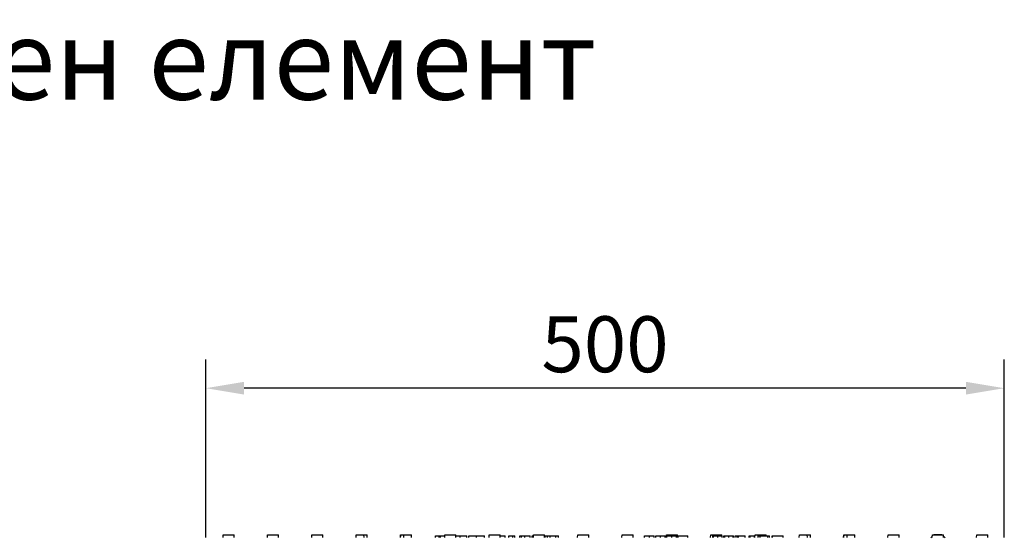
# Model space of a CAD drawing. Extents: x 171 to 3103, y 310 to 4278.
# Drawn here: x 504 to 1120, y 2748 to 3072 of the extents above; entities that cross this region are included whole.
import ezdxf

# ---------------------------------------------------------------- set-up
doc = ezdxf.new("R2010")
doc.units = 0
doc.header["$LTSCALE"] = 10
doc.layers.get('DEFPOINTS').update_dxf_attribs({"linetype": 'CONTINUOUS'})
doc.layers.add('DUENN-18', color=10, linetype='CONTINUOUS')
doc.styles.add('ARIAL', font='arial.ttf')
doc.dimstyles.get("Standard").update_dxf_attribs({"dimscale": 10, "dimtxt": 3.5, "dimasz": 2.4, "dimexe": 1.8, "dimexo": 0, "dimgap": 1, "dimtad": 1, "dimdec": 0, "dimrnd": 0.01, "dimzin": 0, "dimtxsty": 'STANDARD', "dimcen": 3, "dimclrd": 256, "dimclre": 256, "dimclrt": 7, "dimazin": 3, "dimtfac": 1, "dimtdec": 0, "dimtix": 1, "dimtmove": 0, "dimatfit": 3, "dimtolj": 1, "dimtzin": 0})

# ---------------------------------------------------------------- blocks, each defined once
blk = doc.blocks.new('*D53')
at = {"layer": 'DEFPOINTS', "color": 0}
for p in [(620.59, 2841.39), (620.59, 2748.1), (1119.59, 2748.1)]:
    blk.add_point(p, dxfattribs=at)
at = {"layer": 'DUENN-18'}
for p, q in [((620.59, 2748.1), (620.59, 2859.39)), ((1119.59, 2748.1), (1119.59, 2859.39)), ((1095.59, 2841.39), (644.59, 2841.39))]:
    blk.add_line(p, q, dxfattribs=at)
for points in [[(644.59, 2845.39), (644.59, 2837.39), (620.59, 2841.39)], [(1095.59, 2845.39), (1095.59, 2837.39), (1119.59, 2841.39)]]:
    blk.add_solid(points, dxfattribs=at)
at = {"layer": 'DUENN-18', "insert": (870.09, 2868.89), "char_height": 35, "attachment_point": 5}
blk.add_mtext('\\A1;500', dxfattribs=at)

msp = doc.modelspace()

# ---------------------------------------------------------------- linework, layer by layer
at = {"layer": 'DUENN-18'}
for p, q in [((631.39, 2748.1, 156.45), (631.47, 2749.6, 156.45)), ((631.47, 2749.6, 156.45), (638.31, 2749.6, 156.45)), ((638.39, 2748.1, 156.45), (638.31, 2749.6, 156.45)), ((659.09, 2748.1, 156.45), (659.17, 2749.6, 156.45)), ((659.17, 2749.6, 156.45), (666.01, 2749.6, 156.45)), ((666.09, 2748.1, 156.45), (666.01, 2749.6, 156.45)), ((686.79, 2748.1, 156.45), (686.87, 2749.6, 156.45)), ((686.87, 2749.6, 156.45), (693.71, 2749.6, 156.45)), ((693.79, 2748.1, 156.45), (693.71, 2749.6, 156.45)), ((714.49, 2748.1, 156.45), (714.57, 2749.6, 156.45)), ((714.57, 2749.6, 156.45), (719.45, 2749.6, 156.45)), ((719.53, 2748.1, 156.45), (719.45, 2749.6, 156.45)), ((719.45, 2749.6, 156.45), (721.23, 2749.6, 156.45)), ((721.23, 2749.6, 156.45), (721.41, 2749.6, 156.45)), ((721.49, 2748.1, 156.45), (721.41, 2749.6, 156.45)), ((742.19, 2748.1, 156.45), (742.27, 2749.6, 156.45)), ((742.27, 2749.6, 156.45), (742.46, 2749.6, 156.45)), ((742.46, 2749.6, 156.45), (744.23, 2749.6, 156.45)), ((744.23, 2749.6, 156.45), (744.16, 2748.1, 156.45)), ((744.23, 2749.6, 156.45), (749.11, 2749.6, 156.45)), ((749.19, 2748.1, 156.45), (749.11, 2749.6, 156.45)), ((764.2, 2749.1, 156.45), (766.35, 2749.1, 156.45)), ((764.2, 2748.1, 156.45), (764.2, 2749.1, 156.45)), ((766.35, 2749.1, 156.45), (767.18, 2749.1, 156.45)), ((766.35, 2748.1, 156.45), (766.35, 2749.1, 156.45)), ((767.18, 2749.1, 156.45), (769.94, 2749.1, 156.45)), ((767.18, 2748.1, 156.45), (767.18, 2749.1, 156.45)), ((769.89, 2748.1, 156.45), (769.97, 2749.6, 156.45)), ((769.97, 2749.6, 156.45), (776.81, 2749.6, 156.45)), ((776.89, 2748.1, 156.45), (776.81, 2749.6, 156.45)), ((776.84, 2749.1, 156.45), (779.52, 2749.1, 156.45)), ((779.52, 2749.1, 156.45), (783.67, 2749.1, 156.45)), ((779.52, 2748.1, 156.45), (779.52, 2749.1, 156.45)), ((783.67, 2748.1, 156.45), (783.67, 2749.1, 156.45)), ((785, 2749.1, 156.45), (789.86, 2749.1, 156.45)), ((785, 2748.1, 156.45), (785, 2749.1, 156.45)), ((789.86, 2749.1, 156.45), (794.7, 2749.1, 156.45)), ((789.86, 2748.1, 156.45), (789.86, 2749.1, 156.45)), ((794.7, 2748.1, 156.45), (794.7, 2749.1, 156.45)), ((797.59, 2748.1, 156.45), (797.67, 2749.6, 156.45)), ((797.67, 2749.6, 156.45), (804.51, 2749.6, 156.45)), ((804.59, 2748.1, 156.45), (804.51, 2749.6, 156.45)), ((804.54, 2749.1, 156.45), (807.72, 2749.1, 156.45)), ((807.72, 2748.1, 156.45), (807.72, 2749.1, 156.45)), ((809.97, 2749.1, 156.45), (812.43, 2749.1, 156.45)), ((809.97, 2748.1, 156.45), (809.97, 2749.1, 156.45)), ((812.43, 2749.1, 156.45), (813.65, 2749.1, 156.45)), ((812.43, 2748.1, 156.45), (812.43, 2749.1, 156.45)), ((813.65, 2748.1, 156.45), (813.65, 2749.1, 156.45)), ((816.8, 2749.1, 156.45), (817.79, 2749.1, 156.45)), ((816.8, 2748.1, 156.45), (816.8, 2749.1, 156.45)), ((817.79, 2749.1, 156.45), (820.06, 2749.1, 156.45)), ((817.79, 2748.1, 156.45), (817.79, 2749.1, 156.45)), ((820.06, 2749.1, 156.45), (823.32, 2749.1, 156.45)), ((820.06, 2748.1, 156.45), (820.06, 2749.1, 156.45)), ((823.32, 2748.1, 156.45), (823.32, 2749.1, 156.45)), ((824.57, 2749.1, 156.45), (825.34, 2749.1, 156.45)), ((824.57, 2748.1, 156.45), (824.57, 2749.1, 156.45)), ((825.29, 2748.1, 156.45), (825.37, 2749.6, 156.45)), ((825.37, 2749.6, 156.45), (832.21, 2749.6, 156.45)), ((832.29, 2748.1, 156.45), (832.21, 2749.6, 156.45)), ((832.78, 2749.1, 156.45), (834.1, 2749.1, 156.45)), ((832.78, 2748.1, 156.45), (832.78, 2749.1, 156.45)), ((834.1, 2749.1, 156.45), (835.74, 2749.1, 156.45)), ((834.1, 2748.1, 156.45), (834.1, 2749.1, 156.45)), ((835.74, 2749.1, 156.45), (839.3, 2749.1, 156.45)), ((835.74, 2748.1, 156.45), (835.74, 2749.1, 156.45)), ((839.3, 2749.1, 156.45), (841.05, 2749.1, 156.45)), ((839.3, 2748.1, 156.45), (839.3, 2749.1, 156.45)), ((841.05, 2748.1, 156.45), (841.05, 2749.1, 156.45)), ((852.99, 2748.1, 156.45), (853.07, 2749.6, 156.45)), ((853.07, 2749.6, 156.45), (859.91, 2749.6, 156.45)), ((859.99, 2748.1, 156.45), (859.91, 2749.6, 156.45)), ((880.69, 2748.1, 156.45), (880.77, 2749.6, 156.45)), ((880.77, 2749.6, 156.45), (887.61, 2749.6, 156.45)), ((887.69, 2748.1, 156.45), (887.61, 2749.6, 156.45)), ((894.85, 2749.1, 156.45), (897.78, 2749.1, 156.45)), ((894.85, 2748.1, 156.45), (894.85, 2749.1, 156.45)), ((897.78, 2749.1, 156.45), (900.71, 2749.1, 156.45)), ((897.78, 2748.1, 156.45), (897.78, 2749.1, 156.45)), ((900.71, 2748.1, 156.45), (900.71, 2749.1, 156.45)), ((901.84, 2749.1, 156.45), (904.77, 2749.1, 156.45)), ((901.84, 2748.1, 156.45), (901.84, 2749.1, 156.45)), ((904.77, 2749.1, 156.45), (907.7, 2749.1, 156.45)), ((904.77, 2748.1, 156.45), (904.77, 2749.1, 156.45)), ((907.7, 2748.1, 156.45), (907.7, 2749.1, 156.45)), ((908.39, 2748.1, 156.45), (908.47, 2749.6, 156.45)), ((908.47, 2749.6, 156.45), (915.31, 2749.6, 156.45)), ((908.78, 2749.1, 156.45), (911.87, 2749.1, 156.45)), ((908.78, 2748.1, 156.45), (908.78, 2749.1, 156.45)), ((911.87, 2749.1, 156.45), (914.69, 2749.1, 156.45)), ((911.87, 2748.1, 156.45), (911.87, 2749.1, 156.45)), ((914.69, 2748.1, 156.45), (914.69, 2749.1, 156.45)), ((915.39, 2748.1, 156.45), (915.31, 2749.6, 156.45)), ((915.79, 2749.1, 156.45), (921.87, 2749.1, 156.45)), ((915.79, 2748.1, 156.45), (915.79, 2749.1, 156.45)), ((921.87, 2748.1, 156.45), (921.87, 2749.1, 156.45)), ((936.09, 2748.1, 156.45), (936.17, 2749.6, 156.45)), ((936.17, 2749.6, 156.45), (943.01, 2749.6, 156.45)), ((937.43, 2749.1, 156.45), (937.87, 2749.1, 156.45)), ((937.43, 2748.1, 156.45), (937.43, 2749.1, 156.45)), ((937.87, 2749.1, 156.45), (940.51, 2749.1, 156.45)), ((937.87, 2748.1, 156.45), (937.87, 2749.1, 156.45)), ((940.51, 2749.1, 156.45), (943.22, 2749.1, 156.45)), ((940.51, 2748.1, 156.45), (940.51, 2749.1, 156.45)), ((943.04, 2749.1, 156.45), (943.01, 2749.6, 156.45)), ((943.22, 2749.1, 156.45), (943.33, 2749.1, 156.45)), ((943.22, 2748.1, 156.45), (943.22, 2749.1, 156.45)), ((943.33, 2748.1, 156.45), (943.33, 2749.1, 156.45)), ((944.42, 2749.1, 156.45), (944.86, 2749.1, 156.45)), ((944.42, 2748.1, 156.45), (944.42, 2749.1, 156.45)), ((944.86, 2749.1, 156.45), (947.5, 2749.1, 156.45)), ((944.86, 2748.1, 156.45), (944.86, 2749.1, 156.45)), ((947.5, 2749.1, 156.45), (950.21, 2749.1, 156.45)), ((947.5, 2748.1, 156.45), (947.5, 2749.1, 156.45)), ((950.21, 2749.1, 156.45), (950.32, 2749.1, 156.45)), ((950.21, 2748.1, 156.45), (950.21, 2749.1, 156.45)), ((950.32, 2748.1, 156.45), (950.32, 2749.1, 156.45)), ((951.46, 2749.1, 156.45), (952.67, 2749.1, 156.45)), ((951.46, 2748.1, 156.45), (951.46, 2749.1, 156.45)), ((952.67, 2749.1, 156.45), (953.58, 2749.1, 156.45)), ((952.67, 2748.1, 156.45), (952.67, 2749.1, 156.45)), ((953.58, 2749.1, 156.45), (957.68, 2749.1, 156.45)), ((953.58, 2748.1, 156.45), (953.58, 2749.1, 156.45)), ((957.68, 2748.1, 156.45), (957.68, 2749.1, 156.45)), ((960.15, 2749.1, 156.45), (960.86, 2749.1, 156.45)), ((960.15, 2748.1, 156.45), (960.15, 2749.1, 156.45)), ((960.86, 2749.1, 156.45), (963.46, 2749.1, 156.45)), ((960.86, 2748.1, 156.45), (960.86, 2749.1, 156.45)), ((963.46, 2748.1, 156.45), (963.46, 2749.1, 156.45)), ((963.79, 2748.1, 156.45), (963.87, 2749.6, 156.45)), ((963.87, 2749.6, 156.45), (970.71, 2749.6, 156.45)), ((965.85, 2749.1, 156.45), (966.99, 2749.1, 156.45)), ((965.85, 2748.1, 156.45), (965.85, 2749.1, 156.45)), ((966.99, 2749.1, 156.45), (971.73, 2749.1, 156.45)), ((966.99, 2748.1, 156.45), (966.99, 2749.1, 156.45)), ((970.74, 2749.1, 156.45), (970.71, 2749.6, 156.45)), ((971.73, 2749.1, 156.45), (972.95, 2749.1, 156.45)), ((971.73, 2748.1, 156.45), (971.73, 2749.1, 156.45)), ((972.95, 2748.1, 156.45), (972.95, 2749.1, 156.45)), ((974.58, 2749.1, 156.45), (974.79, 2749.1, 156.45)), ((974.58, 2748.1, 156.45), (974.58, 2749.1, 156.45)), ((974.79, 2749.1, 156.45), (981.3, 2749.1, 156.45)), ((974.79, 2748.1, 156.45), (974.79, 2749.1, 156.45)), ((981.3, 2748.1, 156.45), (981.3, 2749.1, 156.45)), ((991.49, 2748.1, 156.45), (991.57, 2749.6, 156.45)), ((991.57, 2749.6, 156.45), (996.45, 2749.6, 156.45)), ((996.53, 2748.1, 156.45), (996.45, 2749.6, 156.45)), ((996.45, 2749.6, 156.45), (998.23, 2749.6, 156.45)), ((998.23, 2749.6, 156.45), (998.41, 2749.6, 156.45)), ((998.49, 2748.1, 156.45), (998.41, 2749.6, 156.45)), ((1019.19, 2748.1, 156.45), (1019.27, 2749.6, 156.45)), ((1019.27, 2749.6, 156.45), (1019.46, 2749.6, 156.45)), ((1019.46, 2749.6, 156.45), (1021.23, 2749.6, 156.45)), ((1021.23, 2749.6, 156.45), (1021.16, 2748.1, 156.45)), ((1021.23, 2749.6, 156.45), (1026.11, 2749.6, 156.45)), ((1026.19, 2748.1, 156.45), (1026.11, 2749.6, 156.45)), ((1046.89, 2748.1, 156.45), (1046.97, 2749.6, 156.45)), ((1046.97, 2749.6, 156.45), (1053.81, 2749.6, 156.45)), ((1053.89, 2748.1, 156.45), (1053.81, 2749.6, 156.45)), ((1074.59, 2748.1, 156.45), (1074.67, 2749.6, 156.45)), ((1074.61, 2748.85, 156.45), (1074.63, 2748.85, 156.45)), ((1074.67, 2749.6, 156.45), (1081.51, 2749.6, 156.45)), ((1080.58, 2749.6, 156.45), (1075.58, 2749.6, 156.45)), ((1081.59, 2748.1, 156.45), (1081.51, 2749.6, 156.45)), ((1081.53, 2748.85, 156.45), (1081.54, 2748.85, 156.45)), ((1102.29, 2748.1, 156.45), (1102.37, 2749.6, 156.45)), ((1102.37, 2749.6, 156.45), (1109.21, 2749.6, 156.45)), ((1109.29, 2748.1, 156.45), (1109.21, 2749.6, 156.45))]:
    msp.add_line(p, q, dxfattribs=at)
at = {"layer": 'DUENN-18', "flags": 128}
for points in [[(721.23, 2749.6), (721.23, 2749.54), (721.23, 2749.48), (721.24, 2749.42), (721.24, 2749.36), (721.25, 2749.29), (721.25, 2749.23), (721.26, 2749.17), (721.26, 2749.11), (721.27, 2749.05), (721.27, 2748.98), (721.28, 2748.92), (721.28, 2748.86), (721.28, 2748.8), (721.29, 2748.73), (721.29, 2748.67), (721.3, 2748.61), (721.3, 2748.55), (721.31, 2748.48), (721.31, 2748.42), (721.32, 2748.36), (721.32, 2748.29), (721.33, 2748.23), (721.33, 2748.17), (721.33, 2748.1)], [(742.35, 2748.1), (742.35, 2748.17), (742.36, 2748.23), (742.36, 2748.29), (742.37, 2748.36), (742.37, 2748.42), (742.38, 2748.48), (742.38, 2748.55), (742.38, 2748.61), (742.39, 2748.67), (742.39, 2748.73), (742.4, 2748.8), (742.4, 2748.86), (742.41, 2748.92), (742.41, 2748.98), (742.42, 2749.05), (742.42, 2749.11), (742.42, 2749.17), (742.43, 2749.23), (742.43, 2749.29), (742.44, 2749.36), (742.44, 2749.42), (742.45, 2749.48), (742.45, 2749.54), (742.46, 2749.6)], [(998.23, 2749.6), (998.23, 2749.54), (998.23, 2749.48), (998.24, 2749.42), (998.24, 2749.36), (998.25, 2749.29), (998.25, 2749.23), (998.26, 2749.17), (998.26, 2749.11), (998.27, 2749.05), (998.27, 2748.98), (998.28, 2748.92), (998.28, 2748.86), (998.28, 2748.8), (998.29, 2748.73), (998.29, 2748.67), (998.3, 2748.61), (998.3, 2748.55), (998.31, 2748.48), (998.31, 2748.42), (998.32, 2748.36), (998.32, 2748.29), (998.33, 2748.23), (998.33, 2748.17), (998.33, 2748.1)], [(1019.35, 2748.1), (1019.35, 2748.17), (1019.36, 2748.23), (1019.36, 2748.29), (1019.37, 2748.36), (1019.37, 2748.42), (1019.38, 2748.48), (1019.38, 2748.55), (1019.38, 2748.61), (1019.39, 2748.67), (1019.39, 2748.73), (1019.4, 2748.8), (1019.4, 2748.86), (1019.41, 2748.92), (1019.41, 2748.98), (1019.42, 2749.05), (1019.42, 2749.11), (1019.42, 2749.17), (1019.43, 2749.23), (1019.43, 2749.29), (1019.44, 2749.36), (1019.44, 2749.42), (1019.45, 2749.48), (1019.45, 2749.54), (1019.46, 2749.6)]]:
    msp.add_lwpolyline(points, dxfattribs=at)
at = {"layer": 'DUENN-18'}
for centre, start, end in [((1073.64, 2749.1, 156.45), 270, 345.52249), ((1075.58, 2748.6, 156.45), 160.74097, 165.52249), ((1080.6, 2748.6, 156.45), 14.47751, 19.25903), ((1082.54, 2749.1, 156.45), 194.47751, 270)]:
    msp.add_arc(centre, 1, start, end, dxfattribs=at)

# ---------------------------------------------------------------- texts
at = {"layer": 'DUENN-18', "insert": (163.99, 3071.92, 156.45), "char_height": 50, "attachment_point": 1, "style": 'ARIAL'}
msp.add_mtext('\\A1;Ревизионен елемент', dxfattribs=at)

# ---------------------------------------------------------------- dimensions: what is measured, and where the dimension line sits
at = {"layer": 'DUENN-18'}
dim = msp.add_linear_dim(base=(620.59, 2841.39, 156.45), p1=(1119.59, 2748.1, 156.45), p2=(620.59, 2748.1, 156.45), text='500', dimstyle='STANDARD', override={"dimclrt": 256}, dxfattribs=at)
dim.commit()
dim.dimension.update_dxf_attribs({"geometry": '*D53', "text_midpoint": (870.09, 2868.89, 156.45)})

doc.saveas('drawing.dxf')
